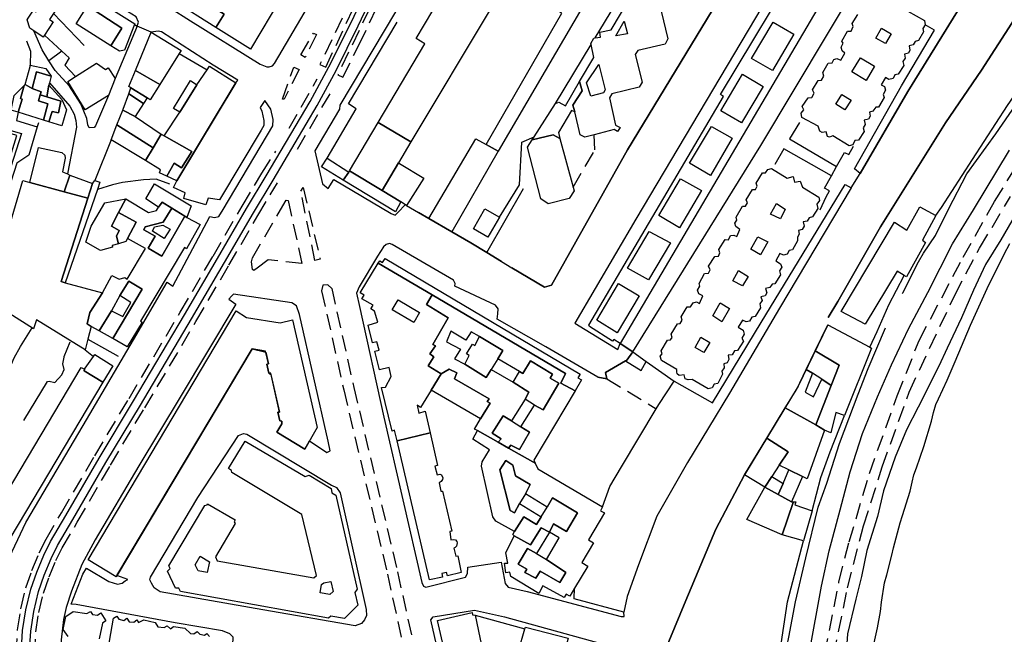
# Model space of a CAD drawing. Units: millimetres. Extents: x 552 to 3042, y 184 to 1729.
# Drawn here: x 1374 to 1763, y 1298 to 1541 of the extents above; entities that cross this region are included whole.
import ezdxf

# ---------------------------------------------------------------- set-up
doc = ezdxf.new("R2010")
doc.units = ezdxf.units.MM
doc.linetypes.add('NASCOSTA', pattern=[9.525, 6.35, -3.175])
for name, color, linetype in [('010202', 250, 'BARBE'), ('010317', 250, 'BARBE'), ('020101', 123, 'Continuous'), ('040205', 170, 'Continuous'), ('050111', 164, 'Continuous'), ('050201', 32, 'NASCOSTA'), ('050401', 5, 'Continuous'), ('050402', 8, 'NASCOSTA'), ('050407', 8, 'NASCOSTA'), ('060101', 1, 'Continuous'), ('060401', 1, 'Continuous'), ('060404', 8, 'Continuous'), ('060801', 8, 'Continuous'), ('060802', 8, 'Continuous'), ('060803', 8, 'Continuous'), ('060806', 242, 'Continuous')]:
    doc.layers.add(name, color=color, linetype=linetype)
doc.linetypes.add('BARBE', pattern='A,0.3,[130,ltypeshp.shx,S=0.25,R=0,X=0,Y=0.25],0.3', length=0.6)

msp = doc.modelspace()

# ---------------------------------------------------------------- linework, layer by layer
at = {"layer": '010202'}
msp.add_lwpolyline([(1768.71, 1466.25), (1761.43, 1453.7), (1755.42, 1444.09), (1750.69, 1433.97), (1745.86, 1422.97), (1740.3, 1411.08), (1736.97, 1403.9), (1728.77, 1387.7), (1724.19, 1378.84), (1719.79, 1368.06), (1715.18, 1354.74), (1712.71, 1344.69), (1708.53, 1331.24), (1706.41, 1321.03), (1704.16, 1312.03), (1700.95, 1298.37), (1699.63, 1279.24)], dxfattribs=at)
at = {"layer": '010317'}
for points in [[(1722.63, 1432.54), (1722.83, 1432.89), (1728.94, 1445.04), (1730.93, 1448.5), (1735.71, 1455.49), (1740.76, 1465.9), (1747.96, 1479.78), (1759.46, 1495.59), (1769.94, 1510.79), (1780.48, 1525.64), (1790.01, 1537.2), (1798.44, 1547.03), (1811.88, 1562.13), (1823.74, 1574.99), (1831.83, 1583.66), (1842.98, 1594.59), (1857, 1607.56), (1872.18, 1620.7), (1886.74, 1633.59), (1904.91, 1649.15)], [(1674.47, 1205.37), (1676.43, 1212.19), (1677.33, 1218.81), (1678.71, 1230.64), (1680.4, 1255.7), (1682.75, 1272.07), (1685.77, 1290.42), (1690.66, 1317.2), (1693.65, 1331.06), (1698.06, 1347.34), (1702.05, 1362.24), (1706.9, 1377.34), (1712.83, 1391.87), (1718.25, 1404.5), (1724.95, 1418.71), (1732.63, 1433), (1742.42, 1452.2), (1750.66, 1465.59), (1764.81, 1489.06)], [(1367.58, 1392.71), (1367.6, 1393.29), (1368.16, 1395.66), (1370.45, 1403.1), (1372.11, 1407.24), (1374.6, 1411.7), (1379.28, 1418.99)], [(1667.65, 1215.64), (1668.62, 1223.58), (1669.26, 1236.92), (1670.41, 1254.06), (1672.45, 1267.52), (1675.86, 1287.61), (1677.77, 1297.05), (1680.36, 1310.96), (1684.53, 1328.39), (1689.38, 1348.29), (1692.73, 1357.77), (1697.79, 1373.42), (1705.2, 1392.92), (1709.15, 1403.04), (1715.94, 1419)]]:
    msp.add_lwpolyline(points, dxfattribs=at)
at = {"layer": '020101'}
msp.add_lwpolyline([(1709.25, 1284.74), (1712.75, 1300.7), (1713.92, 1307.23), (1714.32, 1310.81), (1715.56, 1318.55), (1716.49, 1321.69), (1718.48, 1329.45), (1719.09, 1332.24), (1721.67, 1342.13), (1722.68, 1345.04), (1725.64, 1354.65), (1726.39, 1358.14), (1727.16, 1361.13), (1728.2, 1363.87), (1731.02, 1372.2), (1734.03, 1382.27), (1734.85, 1385.61), (1735.75, 1388.79), (1736.9, 1391.06), (1740.27, 1398.36), (1743.38, 1405.82), (1749.5, 1420.15), (1756.05, 1434.59), (1762.74, 1448.05), (1765.02, 1452.25)], dxfattribs=at)
at = {"layer": '040205'}
for points in [[(1471.56, 1478.98), (1488.96, 1508.27), (1496.34, 1522.04), (1505.05, 1539.52), (1522.01, 1575.23), (1539.55, 1612.27), (1545.88, 1625.79), (1551.09, 1634.68), (1557.81, 1645.67), (1576.9, 1676.45)], [(1474.31, 1477.34), (1491.75, 1506.7), (1499.18, 1520.57), (1507.92, 1538.12), (1524.9, 1573.86), (1542.45, 1610.9), (1548.71, 1624.3), (1553.83, 1633.03), (1560.54, 1643.99), (1579.62, 1674.76)], [(1379.99, 1140.16), (1377.03, 1223.24), (1375.09, 1274.28), (1374.8, 1284.01), (1374.95, 1290.13), (1375.5, 1299.74), (1376.73, 1307.83), (1378.7, 1315.93), (1381.03, 1322.7), (1383.85, 1329.44), (1386.5, 1334.77), (1392.53, 1345.07), (1405.64, 1367.61), (1419.2, 1390.22), (1439.36, 1424.22), (1452.34, 1446.36), (1463.79, 1466.06), (1471.59, 1478.99)], [(1383.17, 1140.27), (1380.21, 1223.36), (1378.27, 1274.38), (1377.99, 1284.02), (1378.13, 1290), (1378.67, 1299.4), (1379.85, 1307.21), (1381.76, 1315.03), (1384, 1321.57), (1386.74, 1328.11), (1389.3, 1333.25), (1395.28, 1343.47), (1408.38, 1366), (1421.93, 1388.59), (1442.1, 1422.6), (1455.09, 1444.76), (1466.53, 1464.44), (1474.31, 1477.34)]]:
    msp.add_lwpolyline(points, dxfattribs=at)
at = {"layer": '050111'}
for points in [[(1526.94, 1467.33), (1531.67, 1464.57), (1535.78, 1462.16), (1544.84, 1456.86), (1552.27, 1452.52), (1558.63, 1448.7), (1564.45, 1445.2), (1568.49, 1442.77), (1581.36, 1435.04), (1584.19, 1435.9), (1614.08, 1489.28), (1668.7, 1579.18), (1668.7, 1581.18), (1646.61, 1594.12), (1640.11, 1598.14), (1639.5, 1603.73), (1632.73, 1607.56), (1633.06, 1607.98), (1634.99, 1610.45), (1641.42, 1618.68), (1654.65, 1636.35), (1669.69, 1656.29), (1686.36, 1677.86)], [(1881.99, 1663.56), (1880.31, 1665.12), (1878.45, 1664.07), (1848.71, 1634.58), (1832.67, 1616.89), (1812.97, 1596.33), (1789.09, 1570.59), (1783.53, 1565.03), (1781.38, 1563.01), (1776.72, 1557.5), (1765.82, 1539.27), (1753.82, 1520.66), (1739.66, 1499.89), (1713.93, 1458.94), (1697.07, 1429.45), (1693.36, 1423.09)], [(1582.53, 1660.88), (1571.19, 1645.46), (1569.27, 1642.11), (1568.76, 1640.36), (1568.92, 1638.95), (1569.54, 1636.91), (1570.52, 1635.33), (1572.27, 1633.57), (1574.41, 1631.88), (1575.14, 1631.35), (1561.69, 1609.08), (1531.19, 1558.09), (1500.69, 1506.88), (1500.53, 1505.24), (1490.81, 1488.88), (1493.86, 1475.89), (1496.07, 1473.97), (1498.23, 1477.54), (1520.9, 1464.2), (1522.52, 1463.42), (1523.6, 1464.68), (1526.46, 1467.61)], [(1702.43, 1474.2), (1706, 1479.86), (1724.74, 1512.31), (1747.15, 1548.57), (1748.03, 1549.93), (1754.21, 1559.57), (1764.03, 1575.41), (1780.24, 1593.52), (1779.91, 1599.46), (1784.57, 1619.72), (1791.62, 1627.13), (1814.46, 1650.11), (1814.48, 1651.01)], [(1408.52, 1561.31), (1441.73, 1540.18), (1469.15, 1523.05), (1471.78, 1522.01), (1472.71, 1521.95), (1474.05, 1522.43), (1474.85, 1523.3), (1498.7, 1563.75)], [(1670.07, 1550.47), (1617.36, 1461.88), (1593.39, 1420.85), (1610.31, 1410.49), (1611.24, 1412.91), (1616.23, 1409.65), (1613.88, 1406.31), (1613.31, 1405.98), (1605.45, 1401.44), (1605.94, 1399), (1602.4, 1399.64), (1581.89, 1411.61), (1562.67, 1422.45), (1563.04, 1424.63), (1563.12, 1426.5), (1562.06, 1427.93), (1545.97, 1435.46), (1546.19, 1436.54), (1545.44, 1437.81), (1543.86, 1438.75), (1521.34, 1451.93), (1520.26, 1452.35), (1518.88, 1451.91), (1517.85, 1451), (1515.53, 1447.27), (1508.22, 1435.23), (1507.18, 1432.68), (1508.42, 1427.42), (1517.95, 1383.83), (1533.01, 1318.6), (1533.64, 1317.22), (1534.61, 1316.84), (1550.16, 1320.72), (1551.01, 1322.11), (1551.11, 1324.64), (1564.24, 1326.67), (1565.91, 1318.2), (1567, 1316.77), (1574.61, 1315.06), (1611.69, 1305.16), (1612.78, 1305.21), (1612.66, 1306.89)], [(1459.56, 1515.74), (1460.37, 1516.78), (1450.72, 1522.67), (1430.23, 1535.73), (1429.03, 1535.99), (1426.16, 1535.67), (1420.64, 1538.03), (1421.23, 1539.54), (1420.26, 1541.67)], [(1369.23, 1326.32), (1376.8, 1342.29), (1399.34, 1380.55), (1419.19, 1414.26), (1432.54, 1437.01), (1434.81, 1435.43), (1449.36, 1462.91), (1451.23, 1462.56), (1452.84, 1462.99), (1454.66, 1465.75), (1474.26, 1498.73), (1474.32, 1501.15), (1473.37, 1505.27), (1471.07, 1508.68), (1469.25, 1505.95), (1469.91, 1504.49), (1470.72, 1500.81), (1470.64, 1498.86), (1469.54, 1497.05), (1453.19, 1469.53), (1448.72, 1470.22), (1447.72, 1467.56), (1439.07, 1470.11), (1439.56, 1472.28), (1435.04, 1474.38), (1436.35, 1477.04), (1459.28, 1515.29)], [(1702.43, 1474.2), (1674.09, 1426.84), (1654.4, 1393.35), (1637.78, 1366), (1625.67, 1344.83), (1618.46, 1325.6), (1613.95, 1313.1), (1612.66, 1306.89)], [(1417.01, 1319.86), (1412.71, 1321.37), (1466.02, 1410.83), (1471.39, 1409.49), (1472.47, 1404.82), (1471.8, 1404.72), (1472.65, 1401.11), (1473.48, 1400.61), (1476.89, 1385.83), (1476.23, 1385.76), (1477, 1382.31), (1477.74, 1382.29), (1477.76, 1381.16), (1475.84, 1377.93), (1486.81, 1371.22), (1488.63, 1374.45), (1495.49, 1369.85), (1496.87, 1370.48), (1496.02, 1374.36), (1484.69, 1424.28), (1483.49, 1427.71), (1481.68, 1428.88), (1458.74, 1432.32), (1457.86, 1431.52), (1456.85, 1430.3), (1459.58, 1428.4), (1437.66, 1391.73), (1421.28, 1364.65), (1404.11, 1335.43), (1398.88, 1325.76), (1394.72, 1315.2), (1392.66, 1308.78), (1391.57, 1303.96), (1390.67, 1296.02)], [(1693.14, 1420.25), (1681.45, 1395.99), (1660.3, 1361.13)], [(1444.67, 1352.18), (1460.6, 1376.58), (1462.57, 1377.35), (1463.89, 1377.17), (1497.33, 1357.04), (1499.37, 1356.09), (1500.72, 1353.92), (1511.02, 1307.93), (1511.19, 1305.58), (1510.37, 1303.84), (1509.17, 1302.39), (1506.69, 1301.59), (1470.27, 1307.85), (1429.77, 1314.91), (1427.35, 1316.53), (1426.34, 1318.31), (1425.63, 1319.61), (1425.93, 1320.74), (1444.67, 1352.18)], [(1660.3, 1361.13), (1649.01, 1339.7), (1637.13, 1311.57), (1625.91, 1284.56), (1624.11, 1278.16), (1624.61, 1277.56)], [(1458.57, 1297.09), (1457.2, 1298.37), (1454.34, 1299.53), (1435.72, 1302.67), (1396.55, 1309.89), (1394.64, 1310.13), (1399.18, 1321.89), (1400.72, 1324.31), (1409.53, 1319.06), (1412.94, 1317.93), (1414.71, 1318.36), (1416.01, 1319.22), (1417.01, 1319.86)], [(1536.48, 1303.84), (1537.49, 1305.14), (1553.83, 1307.75), (1565.59, 1305.02), (1603.16, 1294.74), (1603.02, 1293.62), (1593, 1260.02), (1595.13, 1259.42), (1587.69, 1235.48), (1582.73, 1220.61), (1581.48, 1217.63), (1580.33, 1216.88), (1559.19, 1223.99), (1555.02, 1225.72), (1553.89, 1227.55), (1536.48, 1303.84)]]:
    msp.add_lwpolyline(points, dxfattribs=at)
at = {"layer": '050201'}
for points in [[(1694.65, 1090.31), (1687.6, 1126.41), (1684.84, 1147.67), (1683.76, 1169.67), (1682.71, 1189.17), (1683.08, 1207.66), (1683.56, 1227.87), (1685.82, 1253.54), (1688.99, 1275.28), (1691.97, 1290.31), (1697.58, 1318.94), (1701.58, 1334.65), (1709.61, 1361.67), (1720.57, 1392.24), (1729.17, 1414.08), (1746.59, 1446.92), (1758.98, 1468.9), (1769.78, 1486.4)], [(1699.71, 1086.84), (1694.62, 1111.49), (1692.86, 1122.42), (1691.28, 1133.35), (1689, 1151.98), (1688.41, 1164.95), (1687.11, 1182.16), (1687.18, 1197.96), (1687.1, 1220.99), (1688.03, 1231.86), (1689.32, 1249.7), (1691.92, 1265.33), (1695.51, 1289.84), (1700.95, 1316.48), (1707.28, 1340.92), (1714.63, 1364.2), (1725.25, 1393.68), (1743.22, 1431.93), (1753.07, 1450.51), (1765.19, 1470.79)]]:
    msp.add_lwpolyline(points, dxfattribs=at)
at = {"layer": '050401'}
for points in [[(1582.53, 1660.88), (1571.19, 1645.46), (1569.27, 1642.11), (1568.76, 1640.36), (1568.92, 1638.95), (1569.54, 1636.91), (1570.52, 1635.33), (1572.27, 1633.57), (1574.41, 1631.88), (1575.14, 1631.35), (1561.69, 1609.08), (1531.19, 1558.09), (1500.69, 1506.88), (1500.53, 1505.24), (1490.81, 1488.88), (1493.86, 1475.89), (1496.07, 1473.97), (1498.23, 1477.54), (1520.9, 1464.2), (1522.52, 1463.42), (1523.6, 1464.68), (1526.46, 1467.61)], [(1474.85, 1523.3), (1498.7, 1563.75), (1504.05, 1572.21), (1503.94, 1573.81), (1503.06, 1574.93), (1499.68, 1576.96), (1485.87, 1585.37), (1457.53, 1603.15), (1456.94, 1604.41), (1457.17, 1606.16), (1459.01, 1609.7), (1460.52, 1612.17), (1462.01, 1612.37), (1463.92, 1612.36), (1493.47, 1592.92), (1510.33, 1583.34), (1511.56, 1584.17), (1523.54, 1606.83), (1537.22, 1628.52), (1546.29, 1644.02), (1545.68, 1646.31), (1542.83, 1649.22)], [(1699.02, 1565.93), (1684.5, 1574.36), (1670.07, 1550.47), (1617.36, 1461.88), (1593.39, 1420.85), (1610.31, 1410.49), (1611.24, 1412.91)], [(1420.64, 1538.03), (1421.23, 1539.54), (1420.26, 1541.67), (1416.88, 1543.82), (1403.66, 1552.45), (1389.89, 1561.02), (1388.79, 1562.18), (1388.59, 1563.78), (1389.11, 1565.8), (1392.1, 1570.1), (1392.86, 1570.74), (1393.57, 1571), (1394.57, 1570.5), (1408.52, 1561.31), (1441.73, 1540.18), (1469.15, 1523.05), (1471.78, 1522.01), (1472.71, 1521.95), (1474.05, 1522.43), (1474.85, 1523.3)], [(1459.56, 1515.74), (1460.37, 1516.78), (1450.72, 1522.67), (1430.23, 1535.73), (1429.03, 1535.99), (1426.16, 1535.67)], [(1369.23, 1326.32), (1376.8, 1342.29), (1399.34, 1380.55), (1419.19, 1414.26), (1432.54, 1437.01), (1434.81, 1435.43), (1449.36, 1462.91), (1451.23, 1462.56), (1452.84, 1462.99), (1454.66, 1465.75), (1474.26, 1498.73), (1474.32, 1501.15), (1473.37, 1505.27), (1471.07, 1508.68), (1469.25, 1505.95), (1469.91, 1504.49), (1470.72, 1500.81), (1470.64, 1498.86), (1469.54, 1497.05), (1453.19, 1469.53), (1448.72, 1470.22), (1447.72, 1467.56), (1439.07, 1470.11), (1439.56, 1472.28), (1435.04, 1474.38)], [(1602.4, 1399.64), (1581.89, 1411.61), (1562.67, 1422.45), (1563.04, 1424.63), (1563.12, 1426.5), (1562.06, 1427.93), (1545.97, 1435.46), (1546.19, 1436.54), (1545.44, 1437.81), (1543.86, 1438.75), (1521.34, 1451.93), (1520.26, 1452.35), (1518.88, 1451.91), (1517.85, 1451), (1515.53, 1447.27), (1508.22, 1435.23), (1507.18, 1432.68), (1508.42, 1427.42), (1517.95, 1383.83), (1533.01, 1318.6), (1533.64, 1317.22), (1534.61, 1316.84), (1550.16, 1320.72), (1551.01, 1322.11), (1551.11, 1324.64), (1564.24, 1326.67), (1565.91, 1318.2), (1567, 1316.77), (1574.61, 1315.06), (1611.69, 1305.16), (1612.78, 1305.21), (1612.66, 1306.89)], [(1488.63, 1374.45), (1495.49, 1369.85), (1496.87, 1370.48), (1496.02, 1374.36), (1484.69, 1424.28), (1483.49, 1427.71), (1481.68, 1428.88), (1458.74, 1432.32), (1457.86, 1431.52), (1456.85, 1430.3), (1459.58, 1428.4)], [(1459.58, 1428.4), (1437.66, 1391.73), (1421.28, 1364.65), (1404.11, 1335.43), (1398.88, 1325.76), (1394.72, 1315.2), (1392.66, 1308.78), (1391.57, 1303.96), (1390.67, 1296.02), (1390.24, 1285.93), (1390.81, 1264.25), (1392.11, 1232.37), (1394.48, 1232.04)], [(1444.67, 1352.18), (1460.6, 1376.58), (1462.57, 1377.35), (1463.89, 1377.17), (1497.33, 1357.04), (1499.37, 1356.09), (1500.72, 1353.92), (1511.02, 1307.93), (1511.19, 1305.58), (1510.37, 1303.84), (1509.17, 1302.39), (1506.69, 1301.59), (1470.27, 1307.85), (1429.77, 1314.91), (1427.35, 1316.53), (1426.34, 1318.31), (1425.63, 1319.61), (1425.93, 1320.74), (1444.67, 1352.18)], [(1394.48, 1232.04), (1394.6, 1235.39), (1442.56, 1226.79), (1445.1, 1226.72), (1445.94, 1227.68), (1458.62, 1295.84), (1458.57, 1297.09), (1457.2, 1298.37), (1454.34, 1299.53), (1435.72, 1302.67), (1396.55, 1309.89), (1394.64, 1310.13), (1399.18, 1321.89), (1400.72, 1324.31), (1409.53, 1319.06), (1412.94, 1317.93), (1414.71, 1318.36), (1416.01, 1319.22), (1417.01, 1319.86)], [(1417.01, 1319.86), (1412.71, 1321.37)], [(1536.48, 1303.84), (1537.49, 1305.14), (1553.83, 1307.75), (1565.59, 1305.02), (1603.16, 1294.74), (1603.02, 1293.62), (1593, 1260.02), (1595.13, 1259.42), (1587.69, 1235.48), (1582.73, 1220.61), (1581.48, 1217.63), (1580.33, 1216.88), (1559.19, 1223.99), (1555.02, 1225.72), (1553.89, 1227.55), (1536.48, 1303.84)]]:
    msp.add_lwpolyline(points, dxfattribs=at)
at = {"layer": '050402'}
for points in [[(1523.11, 1582.23), (1518.69, 1573.69), (1513.92, 1566.94), (1492.76, 1522.84), (1495.08, 1521.84), (1520.04, 1574.91), (1520.96, 1577.27), (1523.46, 1582.4)], [(1529.64, 1579.2), (1520.67, 1562.05), (1499.8, 1518.8), (1501.81, 1517.9), (1508.25, 1530.77), (1523.37, 1562.3), (1529.62, 1578.97)], [(1486.97, 1525.67), (1485.2, 1526.68), (1490.25, 1535.27), (1491.37, 1534.7), (1486.97, 1525.67)], [(1478.65, 1509.2), (1478.07, 1509.25), (1482.43, 1521.87), (1484.56, 1520.92), (1478.65, 1509.2)], [(1480.68, 1497.83), (1490.22, 1514.66), (1491.65, 1517.28)], [(1483.92, 1489.52), (1498.32, 1513.92)], [(1469.89, 1480.01), (1475.35, 1488.75)], [(1375.28, 1216.75), (1375.05, 1223.17), (1373.11, 1274.21), (1372.82, 1284), (1372.97, 1290.21), (1373.53, 1299.94), (1374.79, 1308.21), (1376.8, 1316.48), (1379.17, 1323.41), (1382.05, 1330.27), (1384.76, 1335.71), (1390.82, 1346.07), (1403.95, 1368.62), (1417.5, 1391.23), (1437.66, 1425.22), (1450.63, 1447.36), (1462.09, 1467.07), (1469.89, 1480.01)], [(1385.22, 1140.34), (1382.26, 1223.43), (1380.32, 1274.45), (1380.04, 1284.02), (1380.18, 1289.91), (1380.72, 1299.19), (1381.88, 1306.81), (1383.74, 1314.45), (1385.92, 1320.84), (1388.61, 1327.26), (1391.11, 1332.27), (1397.06, 1342.43), (1410.16, 1364.95), (1423.7, 1387.54), (1443.88, 1421.56), (1456.86, 1443.72), (1468.3, 1463.39), (1476.07, 1476.28)], [(1485.24, 1472.98), (1486.17, 1474.44), (1492.87, 1446.18), (1490.82, 1445.56), (1485.24, 1472.98)], [(1485.64, 1444.4), (1472.33, 1445.85), (1468.04, 1442.63), (1466.73, 1441.69), (1466.15, 1442.09), (1465.79, 1445.07), (1466.19, 1446.7), (1478.15, 1467.18), (1479.53, 1469.41), (1480.27, 1469.27), (1485.64, 1444.4)], [(1497.42, 1434.6), (1495.94, 1435.95), (1493.91, 1435.89), (1493.43, 1433.71)], [(1493.43, 1433.71), (1502.17, 1394.63), (1519.43, 1321.85), (1539.31, 1231.33)], [(1497.42, 1434.6), (1506.15, 1395.54), (1523.41, 1322.76), (1543.29, 1232.21)]]:
    msp.add_lwpolyline(points, dxfattribs=at)
at = {"layer": '050407'}
for points in [[(1592.66, 1474.52), (1601.31, 1489.2), (1600.96, 1495.2)], [(1605.94, 1399), (1625.5, 1387.15)]]:
    msp.add_lwpolyline(points, dxfattribs=at)
at = {"layer": '060101'}
for points in [[(1578.67, 1606.54), (1592.1, 1598.29), (1528.71, 1492.43), (1515.81, 1500.08), (1534.13, 1531.01), (1530.7, 1533.12), (1557.06, 1577.49), (1560.4, 1575.3), (1578.67, 1606.54)], [(1476.7, 1587.87), (1493.9, 1576.98), (1465.38, 1528.99), (1451.73, 1537.53), (1455.04, 1542.7), (1438.26, 1553.43), (1441.21, 1558.35), (1441.56, 1558.92), (1454.55, 1550.79), (1460.89, 1546.82), (1476.27, 1572.72), (1469.74, 1576.83), (1476.7, 1587.87)], [(1650.89, 1511.11), (1684.07, 1566.48), (1687.04, 1564.88), (1686.34, 1563.57), (1696.59, 1557.75), (1611.24, 1412.91), (1608.72, 1414.39), (1608.24, 1413.74), (1599.17, 1419.61), (1598.87, 1420.13), (1651.97, 1510.3), (1650.89, 1511.11)], [(1382.28, 1558.25), (1392.24, 1552.21), (1393.33, 1551.64), (1387.69, 1543.01), (1386.12, 1540.61), (1387.5, 1539.76), (1384.08, 1534.52), (1383.53, 1533.69), (1379.91, 1536.21), (1378.35, 1537.29), (1377.22, 1540.56), (1377.67, 1541.24), (1379.73, 1544.36), (1380.84, 1543.63), (1385.19, 1550.9), (1381.35, 1553.41), (1379.97, 1550.99), (1377.96, 1551.95), (1382.28, 1558.25)], [(1438.26, 1553.43), (1455.04, 1542.7), (1451.73, 1537.53), (1435, 1547.99), (1438.26, 1553.43)], [(1403.27, 1549.38), (1419.73, 1538.99), (1419.61, 1538.68), (1415.65, 1528.59), (1413.65, 1528.13), (1410.35, 1530.22), (1414.65, 1537.2), (1401.11, 1546), (1403.1, 1549.12), (1403.27, 1549.38)], [(1627.41, 1543.88), (1630.11, 1533), (1629.01, 1530.88), (1618.22, 1528.45), (1617.12, 1526.79), (1619.91, 1515.95), (1618.77, 1513.91), (1607.97, 1511.4), (1607.03, 1509.71), (1609.43, 1498.99), (1611.2, 1498.09), (1610.15, 1496.48), (1608.88, 1497.25), (1600.96, 1495.2), (1597.33, 1494.25), (1595.45, 1495.23), (1593.36, 1504.22), (1592.56, 1506.93), (1596.21, 1512.54), (1595.26, 1516.18), (1600.82, 1525.7), (1599.74, 1530.75), (1599.63, 1531.24), (1600.81, 1533.35), (1601.35, 1533.42), (1603.51, 1533.68), (1603.17, 1535.72), (1607.68, 1536.62), (1615.08, 1549.01)], [(1401.11, 1546), (1414.65, 1537.2), (1410.35, 1530.22), (1396.62, 1538.96), (1401.11, 1546)], [(1724.75, 1544), (1731.33, 1540.21), (1731.57, 1538.52), (1730.71, 1537.14), (1730.96, 1535.84), (1728.96, 1532.38), (1727.62, 1531.99), (1726.85, 1530.6), (1725.24, 1530.21), (1725.59, 1528.56), (1724.94, 1527.36), (1723.41, 1527.01), (1723.64, 1525.45), (1722.71, 1524.06), (1723.14, 1522.49), (1720.99, 1519.15), (1719.66, 1518.86), (1718.92, 1517.36), (1717.31, 1517.01), (1715.96, 1517.74), (1714.22, 1514.86), (1715.57, 1514.2), (1715.92, 1512.75), (1714.95, 1511.13), (1715.35, 1509.88), (1713.11, 1506.11), (1712.13, 1506.09), (1710.92, 1504.52), (1709.63, 1504.16), (1709.9, 1502.51), (1709.25, 1501.32), (1707.52, 1500.97), (1707.87, 1499.28), (1707.06, 1497.93), (1707.49, 1496.44), (1705.34, 1493.1), (1703.89, 1492.9), (1702.99, 1491.28), (1701.62, 1490.88), (1695.16, 1494.83), (1693.89, 1494.19), (1693.04, 1494.56), (1692.5, 1496.37), (1690.97, 1496.1), (1689.97, 1496.59), (1689.43, 1498.52), (1682.96, 1501.99), (1682.65, 1503.68), (1683.73, 1505.05), (1683.1, 1506.28), (1685.41, 1509.81), (1686.82, 1509.94), (1687.79, 1511.59), (1687.12, 1512.97), (1689.36, 1516.59), (1690.73, 1516.79), (1691.58, 1518.25), (1691.19, 1519.79), (1693.34, 1523.4), (1694.87, 1523.52), (1695.6, 1524.87), (1696.79, 1525.31), (1698.33, 1524.65), (1699.92, 1527.42), (1698.81, 1528.23), (1698.45, 1529.72), (1699.19, 1531.26), (1698.65, 1532.15), (1700.99, 1536.04), (1702.35, 1536.06), (1703.21, 1537.84), (1702.78, 1539.01), (1704.96, 1542.64)], [(1609.5, 1534.2), (1612.87, 1539.97), (1614.12, 1535.06), (1609.5, 1534.2)], [(1671.64, 1539.65), (1679.81, 1534.92), (1671.32, 1520.56), (1663.12, 1525.25), (1671.64, 1539.65)], [(1671.64, 1539.65), (1679.81, 1534.92), (1671.32, 1520.56), (1663.12, 1525.25), (1671.64, 1539.65)], [(1426.16, 1535.67), (1438.01, 1528.44), (1437.24, 1527.22), (1429.6, 1514.99), (1419.99, 1520.58), (1426.16, 1535.67)], [(1712.09, 1533.33), (1714.32, 1537.21), (1718.11, 1535.02), (1715.87, 1531.15), (1712.09, 1533.33)], [(1404.68, 1523.43), (1408.25, 1520.96), (1409.24, 1521.64), (1411.98, 1517.32), (1409.4, 1510.63), (1400.18, 1505.03), (1393.38, 1516.2), (1396.35, 1518.11), (1404.68, 1523.43)], [(1597.93, 1515.7), (1602.78, 1522.92), (1605.35, 1512.87), (1604.7, 1511.72), (1599.67, 1510.39), (1597.93, 1515.7)], [(1597.93, 1515.7), (1602.78, 1522.92), (1605.35, 1512.87), (1604.7, 1511.72), (1599.67, 1510.39), (1597.93, 1515.7)], [(1702.63, 1520.02), (1706.04, 1525.56), (1711.54, 1522.22), (1708.29, 1516.64), (1702.63, 1520.02)], [(1378.46, 1522.65), (1384.68, 1521.33), (1386.79, 1518.31), (1380.94, 1519.97), (1379.21, 1513.47), (1376.45, 1514.97), (1378.44, 1522.13), (1378.46, 1522.65)], [(1380.94, 1519.97), (1386.79, 1518.31), (1386.09, 1515.7), (1385.85, 1514.82), (1385.04, 1510.14), (1382.43, 1510.97), (1382.78, 1512.16), (1379.21, 1513.47), (1380.94, 1519.97)], [(1419.99, 1520.58), (1429.6, 1514.99), (1425.87, 1509.02), (1424.61, 1509.79), (1418.18, 1513.65), (1417.41, 1514.26), (1419.99, 1520.58)], [(1449.26, 1522.27), (1459.56, 1515.74), (1436.35, 1477.04), (1432.36, 1478.83), (1435.23, 1484.05), (1438.22, 1482.11), (1442.2, 1488.64), (1431.31, 1494.72), (1437.5, 1504.13), (1444.25, 1514.86), (1448.26, 1520.79), (1449.26, 1522.27)], [(1650.9, 1504.62), (1659.45, 1519.06), (1667.6, 1514.28), (1659.13, 1499.95), (1650.9, 1504.62)], [(1650.9, 1504.62), (1659.45, 1519.06), (1667.6, 1514.28), (1659.13, 1499.95), (1650.9, 1504.62)], [(1441.67, 1516.53), (1444.25, 1514.86), (1437.5, 1504.13), (1434.97, 1505.52), (1441.67, 1516.53)], [(1577.33, 1494.38), (1585.67, 1507.53), (1587.09, 1508), (1589.63, 1506.54), (1595.26, 1516.18), (1596.21, 1512.54), (1592.56, 1506.93), (1593.36, 1504.22), (1592.05, 1504.8), (1586.88, 1496.1), (1587.5, 1493.78), (1584.75, 1495.18), (1576.55, 1493.15), (1577.33, 1494.38)], [(1372.09, 1510.66), (1376.09, 1514.61), (1374.59, 1509.47), (1375.33, 1509.18), (1373.68, 1504.07), (1370.97, 1504.91), (1372.09, 1510.66)], [(1379.21, 1513.47), (1382.78, 1512.16), (1382.43, 1510.97), (1381.71, 1508.52), (1385.43, 1507.41), (1383.67, 1500.96), (1373.68, 1504.07), (1375.33, 1509.18), (1374.59, 1509.47), (1376.09, 1514.61), (1376.45, 1514.97), (1379.21, 1513.47)], [(1389.6, 1503.88), (1390.61, 1508.38), (1385.04, 1510.14), (1385.85, 1514.82), (1390.9, 1509.15), (1392.84, 1505.09), (1390.93, 1498.7), (1385.85, 1500.28), (1387.12, 1504.33), (1389.6, 1503.88)], [(1417.33, 1511.33), (1423.13, 1507.46), (1419.9, 1502.38), (1414.97, 1504.84), (1415.13, 1505.27), (1417.33, 1511.33)], [(1418.18, 1513.65), (1424.61, 1509.79), (1423.13, 1507.46), (1417.33, 1511.33), (1418.18, 1513.65)], [(1385.04, 1510.14), (1390.61, 1508.38), (1389.6, 1503.88), (1387.12, 1504.33), (1385.85, 1500.28), (1383.67, 1500.96), (1385.43, 1507.41), (1381.71, 1508.52), (1382.43, 1510.97), (1385.04, 1510.14)], [(1696.31, 1507.31), (1698.74, 1511.11), (1702.37, 1508.8), (1699.94, 1504.99), (1696.31, 1507.31)], [(1419.9, 1502.38), (1430.18, 1495.47), (1426.99, 1490.08), (1412.68, 1499.07), (1414.97, 1504.84), (1419.9, 1502.38)], [(1515.81, 1500.08), (1528.71, 1492.43), (1523.75, 1484.15), (1517.28, 1473.15), (1504.45, 1480.92), (1515.81, 1500.08)], [(1363.18, 1499.01), (1375, 1495.64), (1366.77, 1469.77), (1355.43, 1473.55), (1356.86, 1478.24), (1357.99, 1477.98), (1356.77, 1474.26), (1365.84, 1471.43), (1373.19, 1494.86), (1363.83, 1497.86), (1362.59, 1494), (1361.74, 1494.26), (1363.18, 1499.01)], [(1412.68, 1499.07), (1426.99, 1490.08), (1423.97, 1484.98), (1410.36, 1493.24), (1412.68, 1499.07)], [(1638.66, 1483.94), (1647.25, 1498.45), (1655.49, 1493.82), (1646.82, 1479.15), (1638.66, 1483.94)], [(1638.66, 1483.94), (1647.25, 1498.45), (1655.49, 1493.82), (1646.82, 1479.15), (1638.66, 1483.94)], [(1431.31, 1494.72), (1442.2, 1488.64), (1438.22, 1482.11), (1435.23, 1484.05), (1432.36, 1478.83), (1429.47, 1480.13), (1429.93, 1481.37), (1423.97, 1484.98), (1426.99, 1490.08), (1430.18, 1495.47), (1431.31, 1494.72)], [(1554.31, 1493.53), (1558.4, 1491.31), (1563.13, 1488.75), (1544.84, 1456.86), (1535.78, 1462.16), (1554.31, 1493.53)], [(1584.75, 1495.18), (1587.5, 1493.78), (1592.66, 1474.52), (1593.04, 1473.08), (1591.1, 1470.12), (1582.81, 1468.02), (1579.97, 1469.96), (1574.72, 1490.27), (1576.55, 1493.15), (1584.75, 1495.18)], [(1381.79, 1490.21), (1390.91, 1488.2), (1392.17, 1487.11), (1392.3, 1486.02), (1391.2, 1480.62), (1393.13, 1479.73), (1394.05, 1479.3), (1391.85, 1472.65), (1378.29, 1476.33), (1381.79, 1490.21)], [(1495.7, 1485.96), (1504.15, 1480.41), (1502, 1477.31), (1493.39, 1482.5), (1495.7, 1485.96)], [(1524.22, 1483.86), (1533.76, 1478.02), (1526.94, 1467.33), (1524.67, 1468.68), (1517.28, 1473.15), (1523.75, 1484.15), (1524.22, 1483.86)], [(1517.28, 1473.15), (1524.67, 1468.68), (1522.63, 1464.86), (1502, 1477.31), (1504.15, 1480.41), (1504.45, 1480.92), (1517.28, 1473.15)], [(1677.15, 1478.09), (1679.47, 1478.69), (1680.04, 1476.49), (1682.31, 1476.83), (1683.12, 1474.55), (1689.58, 1470.57), (1689.86, 1469.23), (1688.85, 1467.77), (1689.24, 1466.13), (1687.17, 1462.86), (1685.75, 1462.46), (1685.02, 1461.08), (1683.41, 1460.88), (1683.84, 1459.19), (1683.07, 1457.88), (1681.61, 1457.45), (1681.81, 1456), (1681.2, 1454.77), (1681.24, 1453.32), (1679.28, 1449.78), (1677.95, 1449.54), (1677.09, 1448.07), (1675.64, 1447.75), (1674.21, 1448.42), (1672.7, 1445.49), (1674.54, 1444.23), (1674.98, 1442.97), (1674.17, 1441.51), (1674.48, 1439.98), (1672.25, 1436.44), (1671.15, 1436.31), (1670.26, 1434.93), (1668.53, 1434.54), (1669.16, 1432.81), (1668.46, 1431.65), (1666.7, 1431.27), (1667.25, 1429.89), (1666.32, 1428.47), (1666.67, 1426.97), (1664.52, 1423.47), (1663.19, 1423.23), (1662.29, 1421.69), (1660.92, 1421.38), (1659.57, 1422.03), (1657.75, 1419.27), (1659.75, 1418.12), (1660.22, 1416.55), (1659.28, 1415.01), (1659.84, 1413.79), (1657.53, 1410.06), (1656.35, 1410.01), (1655.46, 1408.43), (1653.81, 1408.27), (1654.16, 1406.59), (1653.51, 1405.28), (1652.09, 1404.84), (1652.29, 1403.27), (1651.32, 1401.93), (1651.64, 1400.72), (1649.76, 1397.05), (1648.27, 1396.81), (1647.57, 1395.43), (1645.92, 1395), (1639.69, 1398.62), (1638.12, 1398.5), (1636.89, 1399), (1636.53, 1400.53), (1634.57, 1400.19), (1633.73, 1400.91), (1633.55, 1401.7), (1633.62, 1402.59), (1627.53, 1406.17), (1627.07, 1407.86), (1627.79, 1408.86), (1627.39, 1409.93), (1629.91, 1414.2), (1631.05, 1414.33), (1631.81, 1415.28), (1631.38, 1416.62), (1633.82, 1420.66), (1634.87, 1420.79), (1635.72, 1422.06), (1635.33, 1423.4), (1637.72, 1427.28), (1639.01, 1427.29), (1640.06, 1428.94), (1641.36, 1429.34), (1642.56, 1428.68), (1643.92, 1431.7), (1642.26, 1432.48), (1641.78, 1433.97), (1642.72, 1435.43), (1642.39, 1436.57), (1644.55, 1440.42), (1646.04, 1440.62), (1646.74, 1441.89), (1646.11, 1443.39), (1648.54, 1447.12), (1650.03, 1447.36), (1650.57, 1448.59), (1650.13, 1449.93), (1652.64, 1453.85), (1654.05, 1453.82), (1654.79, 1455.48), (1656.12, 1455.6), (1657.24, 1455.07), (1658.44, 1457.77), (1656.94, 1458.98), (1656.55, 1460.27), (1657.32, 1461.5), (1657, 1462.76), (1659.52, 1466.99), (1660.65, 1466.97), (1661.42, 1468.36), (1660.91, 1469.58), (1663.42, 1473.58), (1664.63, 1473.55), (1665.25, 1474.9), (1664.85, 1476.08), (1667.37, 1480.2), (1668.65, 1480.16), (1669.47, 1481.55), (1670.92, 1481.9), (1677.15, 1478.09)], [(1378.29, 1476.33), (1391.85, 1472.65), (1401.2, 1470.13), (1390.75, 1437.38), (1392.29, 1436.8), (1406.95, 1432.86), (1402.04, 1425.13), (1400.96, 1420.67), (1402.57, 1419.58), (1401.27, 1414.58), (1400.17, 1410.38), (1380.94, 1422.17), (1379.84, 1418.64), (1361.69, 1430.08), (1375.62, 1477.21), (1378.29, 1476.33)], [(1390.75, 1437.38), (1401.2, 1470.13), (1403.07, 1476), (1403.92, 1477.19), (1406.01, 1476.52), (1405.02, 1473.64), (1392.29, 1436.8), (1390.75, 1437.38)], [(1394.05, 1479.3), (1403.07, 1476), (1401.2, 1470.13), (1391.85, 1472.65), (1394.05, 1479.3)], [(1626.47, 1463.36), (1635.05, 1477.84), (1643.28, 1473.17), (1634.63, 1458.55), (1626.47, 1463.36)], [(1626.47, 1463.36), (1635.05, 1477.84), (1643.28, 1473.17), (1634.63, 1458.55), (1626.47, 1463.36)], [(1427.54, 1475.84), (1442.01, 1467.18), (1440.3, 1462.58), (1439.48, 1463.08), (1434.35, 1466.21), (1430.52, 1468.55), (1429.15, 1466.67), (1424.12, 1469.99), (1427.54, 1475.84)], [(1407.92, 1468.31), (1416.23, 1469.95), (1413.38, 1464.55), (1410.51, 1459.12), (1413.59, 1457.4), (1412.48, 1455.24), (1413.26, 1452.21), (1410.75, 1451.46), (1410.93, 1450.83), (1406.22, 1449.58), (1400.48, 1452.8), (1402.47, 1459.19), (1407.92, 1468.31)], [(1411.05, 1414.79), (1422.63, 1434.24), (1417.36, 1437.52), (1413.83, 1431.75), (1410.6, 1425.82), (1405.68, 1417.82), (1402.57, 1419.58), (1400.96, 1420.67), (1402.04, 1425.13), (1406.95, 1432.86), (1410.7, 1439.68), (1413.6, 1438.2), (1415.76, 1438.85), (1416.72, 1438.24), (1423.96, 1450.36), (1416.83, 1454.32), (1420.26, 1460.68), (1413.38, 1464.55), (1416.23, 1469.95), (1425.16, 1464.5), (1428.34, 1465.36), (1429.15, 1466.67), (1430.52, 1468.55), (1434.35, 1466.21), (1430.92, 1460.77), (1423.89, 1458.84), (1423.27, 1457.68), (1427.74, 1455.19), (1425.01, 1450.45), (1430.36, 1447.36), (1439.48, 1463.08), (1440.3, 1462.58), (1445.53, 1459.84), (1440.11, 1450.21), (1439.31, 1450.78), (1421.98, 1421.72), (1422.67, 1421.32), (1416.74, 1411.59), (1411.05, 1414.79)], [(1434.35, 1466.21), (1439.48, 1463.08), (1430.36, 1447.36), (1425.01, 1450.45), (1427.74, 1455.19), (1423.27, 1457.68), (1423.89, 1458.84), (1430.92, 1460.77), (1434.35, 1466.21)], [(1670.56, 1463.86), (1672.93, 1468.04), (1676.35, 1465.85), (1674.45, 1461.98), (1670.56, 1463.86)], [(1413.38, 1464.55), (1420.26, 1460.68), (1416.83, 1454.32), (1416.22, 1453.09), (1413.26, 1452.21), (1412.48, 1455.24), (1413.59, 1457.4), (1410.51, 1459.12), (1413.38, 1464.55)], [(1426.69, 1457.13), (1427.48, 1458.83), (1430.81, 1459.53), (1433.7, 1457.93), (1431.35, 1454.24), (1426.69, 1457.13)], [(1622.72, 1457.03), (1631.1, 1452.59), (1622.46, 1437.99), (1614.13, 1442.53), (1622.72, 1457.03)], [(1622.72, 1457.03), (1631.1, 1452.59), (1622.46, 1437.99), (1614.13, 1442.53), (1622.72, 1457.03)], [(1662.76, 1450.12), (1665.53, 1454.99), (1669.49, 1453), (1666.63, 1447.82), (1662.76, 1450.12)], [(1518.51, 1446.34), (1595.44, 1400.74), (1594.58, 1399.31), (1595.97, 1398.5), (1593.45, 1394.26), (1587.82, 1397.21), (1589.67, 1400.99), (1537.02, 1432.06), (1515.83, 1444.56), (1516.42, 1445.53), (1517.42, 1444.88), (1518.51, 1446.34)], [(1508.66, 1432.87), (1515.83, 1444.56), (1537.02, 1432.06), (1534.78, 1428.27), (1543.36, 1423.06), (1537.29, 1412.52), (1538.33, 1411.9), (1536.11, 1408.76), (1537.72, 1407.67), (1535.49, 1404.13), (1540.56, 1400.96), (1536.62, 1394.46), (1532.44, 1387.65), (1531.09, 1388.58), (1531.76, 1385.4), (1534.32, 1386.24), (1536.26, 1377.7), (1523.25, 1374.43), (1522.27, 1378.65), (1521.29, 1378.32), (1517.13, 1395.55), (1518.7, 1395.67), (1520.94, 1399.91), (1520.05, 1403.4), (1516.25, 1402.48), (1514.39, 1409.86), (1516.2, 1410.21), (1515.3, 1413.55), (1513.5, 1413.17), (1511.83, 1420.15), (1515.64, 1421.27), (1514.38, 1425.56), (1512.84, 1426.57), (1513.73, 1427.95), (1509.31, 1430.48), (1510.2, 1431.98), (1508.66, 1432.87)], [(1655.67, 1437.61), (1657.99, 1441.72), (1661.72, 1439.36), (1659.53, 1435.58), (1655.67, 1437.61)], [(1410.6, 1425.82), (1415.08, 1423.57), (1418.21, 1429.04), (1413.83, 1431.75), (1417.36, 1437.52), (1422.63, 1434.24), (1411.05, 1414.79), (1405.68, 1417.82), (1410.6, 1425.82)], [(1602, 1422.04), (1610.61, 1436.58), (1618.74, 1431.7), (1610.11, 1417.13), (1602, 1422.04)], [(1602, 1422.04), (1610.61, 1436.58), (1618.74, 1431.7), (1610.11, 1417.13), (1602, 1422.04)], [(1521.32, 1426.21), (1523.65, 1430.14), (1532.13, 1425.13), (1529.8, 1421.19), (1521.32, 1426.21)], [(1580.84, 1386.66), (1587.01, 1397.21), (1583.63, 1399.19), (1584.6, 1400.84), (1575.82, 1406.02), (1572.87, 1400.99), (1571.52, 1401.85), (1562.94, 1406.77), (1564.99, 1410.09), (1555.79, 1415.66), (1552.47, 1417.46), (1550.29, 1414.15), (1544.44, 1417.69), (1542.7, 1413.48), (1548.29, 1410.61), (1545.9, 1406.88), (1549.98, 1404.75), (1558.42, 1399.51), (1560.35, 1402.61), (1569.08, 1397.59), (1575.23, 1393.74), (1573.73, 1390.95), (1568.36, 1382.38), (1565.1, 1384.33), (1560.76, 1377.45), (1564.26, 1375.29), (1563.15, 1373.9), (1554.9, 1378.53), (1553.82, 1379.14), (1556.18, 1383.11), (1559.96, 1389.33), (1558.72, 1390.06), (1559.53, 1391.1), (1545.82, 1398.88), (1546.82, 1401.24), (1543.81, 1402.76), (1540.56, 1400.96), (1535.49, 1404.13), (1537.72, 1407.67), (1536.11, 1408.76), (1538.33, 1411.9), (1537.29, 1412.52), (1543.36, 1423.06), (1534.78, 1428.27), (1537.02, 1432.06), (1589.67, 1400.99), (1587.82, 1397.21), (1593.45, 1394.26), (1577.18, 1366.91), (1577.74, 1365.73), (1576.81, 1366.24), (1567.21, 1371.63), (1568.07, 1372.79), (1571.54, 1371.06), (1575.49, 1377.92), (1572.11, 1380.04), (1577.49, 1388.59), (1580.84, 1386.66)], [(1647.78, 1423.73), (1650.71, 1428.88), (1654.36, 1426.67), (1651.31, 1421.4), (1647.78, 1423.73)], [(1401.3, 1327.53), (1459.78, 1425.7), (1463.85, 1423.14), (1477.11, 1421.06), (1481.9, 1422.2), (1491.66, 1379.81), (1486.81, 1371.22), (1475.84, 1377.93), (1477.76, 1381.16), (1477.74, 1382.29), (1477, 1382.31), (1476.23, 1385.76), (1476.89, 1385.83), (1473.36, 1401.13), (1472.65, 1401.11), (1471.8, 1404.72), (1472.47, 1404.82), (1471.3, 1409.88), (1466.02, 1410.83), (1412.42, 1320.9), (1401.3, 1327.53)], [(1555.79, 1415.66), (1564.99, 1410.09), (1562.94, 1406.77), (1560.35, 1402.61), (1558.42, 1399.51), (1549.98, 1404.75), (1551.7, 1408.19), (1550.59, 1408.8), (1552.94, 1412.65), (1553.91, 1412.15), (1555.79, 1415.66)], [(1640.77, 1411.36), (1643.03, 1415.35), (1646.6, 1413.29), (1644.32, 1409.36), (1640.77, 1411.36)], [(1404.03, 1408.54), (1411.02, 1404.08), (1407.17, 1397.62), (1399.77, 1402.04), (1399.87, 1402.78), (1400.13, 1403.14), (1403.5, 1407.8), (1404.03, 1408.54)], [(1361.47, 1341.18), (1398.52, 1403.44), (1399.87, 1402.78), (1399.77, 1402.04), (1407.17, 1397.62), (1370.47, 1335.91), (1361.47, 1341.18)], [(1545.82, 1398.88), (1559.53, 1391.1), (1558.72, 1390.06), (1559.96, 1389.33), (1556.18, 1383.11), (1536.62, 1394.46), (1540.56, 1400.96), (1543.81, 1402.76), (1546.82, 1401.24), (1545.82, 1398.88)], [(1575.82, 1406.02), (1584.6, 1400.84), (1583.63, 1399.19), (1587.01, 1397.21), (1580.84, 1386.66), (1577.49, 1388.59), (1573.73, 1390.95), (1575.23, 1393.74), (1569.08, 1397.59), (1571.52, 1401.85), (1572.87, 1400.99), (1575.82, 1406.02)], [(1565.1, 1384.33), (1568.36, 1382.38), (1572.11, 1380.04), (1575.49, 1377.92), (1571.54, 1371.06), (1568.07, 1372.79), (1567.21, 1371.63), (1563.15, 1373.9), (1564.26, 1375.29), (1560.76, 1377.45), (1565.1, 1384.33)], [(1523.25, 1374.43), (1536.26, 1377.7), (1539.19, 1364.77), (1538.13, 1364.56), (1538.98, 1361.07), (1540.04, 1361.32), (1540.78, 1361.11), (1541.22, 1359.93), (1541.2, 1359.22), (1540.64, 1358.45), (1539.8, 1357.93), (1540.43, 1354.63), (1541.21, 1354.65), (1544.85, 1338.84), (1543.99, 1338.7), (1544.49, 1335.49), (1545.51, 1335.54), (1546.33, 1335.41), (1546.86, 1334.81), (1546.96, 1334.22), (1546.66, 1332.94), (1546.14, 1332.41), (1545.59, 1332.22), (1546.37, 1329.01), (1547.23, 1329.14), (1548.48, 1322.52), (1543.1, 1321.28), (1542.74, 1322.61), (1540.86, 1322.19), (1541.18, 1320.78), (1536, 1319.69), (1523.25, 1374.43)], [(1590.12, 1338.73), (1594.4, 1346.08), (1584.58, 1351.97), (1582.42, 1348.32), (1573.85, 1353.52), (1575.77, 1357.26), (1569.96, 1360.68), (1568.89, 1364.84), (1566.16, 1366.7), (1563.74, 1363.09), (1567.84, 1346.95), (1569.57, 1346.05), (1571.53, 1349.71), (1580.1, 1344.51), (1578.28, 1341.55), (1573.2, 1344.48), (1569.51, 1338.68), (1562.19, 1342.75), (1560.95, 1344.5), (1556.59, 1364.51), (1556.79, 1366.19), (1559.71, 1370.88), (1553.1, 1375.1), (1554.9, 1378.53), (1563.15, 1373.9), (1567.21, 1371.63), (1576.81, 1366.24), (1577.74, 1365.73), (1578.81, 1363.47), (1604.29, 1348.46), (1603.55, 1346.92), (1605.05, 1346.06), (1598.71, 1335.44), (1600.75, 1334.22), (1596.15, 1326.56), (1598.5, 1325.06), (1593.21, 1316.38), (1591.34, 1313.29), (1589.88, 1314.03), (1589.18, 1312.72), (1580.79, 1317.29), (1579.15, 1314.33), (1568.07, 1320.95), (1567.76, 1322.64), (1566.2, 1322.44), (1565.62, 1326.2), (1566.91, 1326.29), (1566.19, 1330.29), (1569.43, 1337), (1575.83, 1333.49), (1580.09, 1340.18), (1583.31, 1338.53), (1578.24, 1329.99), (1574.74, 1332.07), (1570.96, 1325.84), (1574.42, 1323.84), (1573.69, 1322.61), (1577.97, 1320.36), (1579.67, 1323.06), (1587.41, 1318.61), (1589.81, 1322.62), (1582.15, 1327.67), (1587.21, 1336.22), (1583.31, 1338.53), (1584.92, 1341.74), (1590.12, 1338.73)], [(1452.26, 1327.13), (1490.35, 1320.4), (1491.39, 1321.39), (1485.64, 1345.41), (1458.01, 1361.96), (1457.96, 1362.74), (1456.69, 1363.56), (1463.23, 1374.33), (1486.98, 1360.41), (1488.55, 1360.92), (1497.21, 1355.63), (1497.48, 1354.03), (1499.1, 1353.09), (1507.53, 1315.97), (1506.57, 1314.7), (1507.69, 1309.68), (1502.45, 1304.42), (1497.05, 1305.29), (1496.13, 1304.49), (1437.76, 1315.11), (1437.09, 1316.37), (1435.84, 1316.4), (1432.69, 1323.11), (1433.65, 1324.18), (1433.17, 1325.17), (1447.4, 1348.99), (1448.34, 1349.2), (1448.43, 1349.7), (1459.4, 1343.31), (1458.92, 1342.58), (1459.41, 1341.87), (1451.6, 1328.79), (1452.26, 1327.13)], [(1566.16, 1366.7), (1568.89, 1364.84), (1569.96, 1360.68), (1575.77, 1357.26), (1573.85, 1353.52), (1571.53, 1349.71), (1569.57, 1346.05), (1567.84, 1346.95), (1563.74, 1363.09), (1566.16, 1366.7)], [(1573.2, 1344.48), (1578.28, 1341.55), (1580.1, 1344.51), (1582.42, 1348.32), (1584.58, 1351.97), (1594.4, 1346.08), (1590.12, 1338.73), (1584.92, 1341.74), (1583.31, 1338.53), (1580.09, 1340.18), (1575.83, 1333.49), (1569.43, 1337), (1568.94, 1337.56), (1569.51, 1338.68), (1573.2, 1344.48)], [(1444.75, 1323.17), (1443.56, 1325.58), (1445.59, 1328.97), (1449.17, 1326.81), (1448.32, 1322.5), (1444.75, 1323.17)], [(1582.15, 1327.67), (1589.81, 1322.62), (1587.41, 1318.61), (1579.67, 1323.06), (1577.97, 1320.36), (1573.69, 1322.61), (1574.42, 1323.84), (1570.96, 1325.84), (1574.74, 1332.07), (1578.24, 1329.99), (1582.15, 1327.67)], [(1496.71, 1313.84), (1492.9, 1314.56), (1493.37, 1317.79), (1494.28, 1318.43), (1497.11, 1319.03), (1498.03, 1315.1), (1496.71, 1313.84)], [(1393.43, 1297.32), (1391.43, 1300.1), (1392.53, 1305.22), (1395.38, 1307.15)], [(1395.38, 1307.15), (1400.83, 1306.39), (1402.29, 1307.21), (1403.12, 1305.95), (1404.99, 1305.67), (1406.34, 1306.61), (1408.29, 1303.56), (1406.94, 1302.58), (1405.7, 1296.44)], [(1409.24, 1292.45), (1411.36, 1304.5), (1412.67, 1305.29), (1413.42, 1304.1), (1415.36, 1303.66), (1416.59, 1304.57), (1417.53, 1303.14), (1419.36, 1303.02), (1420.59, 1303.85), (1421.27, 1302.81), (1423.25, 1303.86), (1427.83, 1302.89), (1428.88, 1301.11), (1431.29, 1300.86), (1432.56, 1301.57), (1433.78, 1300.29), (1435.01, 1301.31), (1439.45, 1300.66), (1441.66, 1298.46), (1443.1, 1298.39), (1444.29, 1299.26), (1445.4, 1298.25), (1447.22, 1297.82), (1448.22, 1298.54), (1449.16, 1297.34)], [(1573.84, 1300.95), (1590.67, 1296.64), (1577.99, 1247.88), (1553.34, 1242.11), (1539.12, 1303.58), (1552.82, 1306.76), (1553.03, 1305.82), (1553.97, 1305.68), (1562.06, 1267.31), (1568.5, 1268.72), (1574.73, 1290.9), (1571.19, 1291.65), (1573.67, 1300.36), (1573.84, 1300.95)]]:
    msp.add_lwpolyline(points, dxfattribs=at)
at = {"layer": '060401'}
for points in [[(1698.45, 1425.51), (1719.52, 1460.75), (1724.4, 1457.63), (1729.42, 1466.76), (1735.74, 1463.29), (1730.51, 1453.58), (1731.73, 1452.66), (1724.23, 1439.14), (1723.31, 1439.71), (1720.5, 1441.45), (1707.94, 1420.56), (1698.45, 1425.51)], [(1693.14, 1420.25), (1709.76, 1411.38), (1710.44, 1411.02), (1699.69, 1384.5), (1696.32, 1385.63), (1694.3, 1377.68), (1691.91, 1378.75), (1688.38, 1380.74), (1694.5, 1396.26), (1697.67, 1404.29), (1688.17, 1409.92), (1693.14, 1420.25)], [(1688.17, 1409.92), (1697.67, 1404.29), (1694.5, 1396.26), (1690.75, 1398.8), (1687.17, 1401.15), (1684.65, 1402.63), (1688.17, 1409.92)], [(1684.3, 1393.65), (1687.5, 1391.82), (1690.75, 1398.8), (1694.5, 1396.26), (1688.38, 1380.74), (1676.39, 1387.47), (1680.89, 1394.83), (1684.65, 1402.63), (1687.17, 1401.15), (1684.3, 1393.65)], [(1676.39, 1387.47), (1688.38, 1380.74), (1691.91, 1378.75), (1684.96, 1359.48), (1683.18, 1360.36), (1677.81, 1363.01), (1673.96, 1364.9), (1677.49, 1370.2), (1669.1, 1375.52), (1676.39, 1387.47)], [(1660.3, 1361.13), (1669.1, 1375.52), (1677.49, 1370.2), (1673.96, 1364.9), (1671.05, 1360.44), (1668.26, 1356.22), (1660.3, 1361.13)], [(1671.05, 1360.44), (1675.53, 1357.72), (1673.63, 1353.28), (1668.26, 1356.22), (1671.05, 1360.44)], [(1677.81, 1363.01), (1683.18, 1360.36), (1678.85, 1350.42), (1673.63, 1353.28), (1675.53, 1357.72), (1677.81, 1363.01)], [(1661.2, 1343.5), (1668.26, 1356.22), (1673.63, 1353.28), (1678.85, 1350.42), (1679.52, 1350.42), (1679.45, 1350.22), (1675.11, 1337.47), (1661.2, 1343.5)], [(1680.15, 1349.29), (1687, 1346.9), (1683.56, 1335.04), (1675.11, 1337.47), (1679.45, 1350.22), (1679.52, 1350.42), (1680.61, 1350.42), (1680.15, 1349.29)]]:
    msp.add_lwpolyline(points, dxfattribs=at)
at = {"layer": '060404'}
for points in [[(1611.45, 1571.58), (1563.13, 1488.75), (1558.4, 1491.31), (1588.28, 1543.1), (1587.01, 1543.87), (1605.33, 1575.09), (1611.45, 1571.58)], [(1553.38, 1458.07), (1557.86, 1465.93), (1563.64, 1462.67), (1559, 1454.77), (1553.38, 1458.07)]]:
    msp.add_lwpolyline(points, dxfattribs=at)
at = {"layer": '060801'}
for points in [[(1646.61, 1594.12), (1668.7, 1581.18), (1668.7, 1579.18), (1614.08, 1489.28), (1584.19, 1435.9), (1581.36, 1435.04), (1568.49, 1442.77)], [(1693.36, 1423.09), (1697.07, 1429.45), (1713.93, 1458.94), (1739.66, 1499.89), (1753.82, 1520.66), (1765.82, 1539.27), (1776.72, 1557.5), (1781.38, 1563.01)], [(1601.35, 1533.42), (1615.06, 1556.04)], [(1616.23, 1409.65), (1666.77, 1491.02), (1706.22, 1556.93)], [(1735.74, 1463.29), (1737.96, 1466.56), (1750.2, 1485.47), (1764.1, 1506.75), (1775.75, 1523.69), (1794.07, 1546.9)], [(1419.61, 1538.68), (1420.64, 1538.03), (1411.98, 1517.32)], [(1495.7, 1485.96), (1507.13, 1505.39), (1504.02, 1507.34), (1523.27, 1539.56)], [(1409.4, 1510.63), (1404.28, 1498.73), (1403.72, 1498.12), (1401.72, 1497.93), (1401.25, 1499.11), (1400.88, 1501.58), (1398.44, 1507.34), (1394.04, 1514.35), (1388.33, 1520.58), (1385.89, 1524.31), (1383.22, 1528.7), (1379.91, 1536.21)], [(1585.67, 1507.53), (1599.74, 1530.75)], [(1390.99, 1528.15), (1385.89, 1524.31)], [(1437.24, 1527.22), (1448.26, 1520.79)], [(1681.98, 1499.99), (1678.08, 1493.6), (1696.6, 1482.63)], [(1563.64, 1462.67), (1571.52, 1475.51), (1572.47, 1492.23), (1577.33, 1494.38)], [(1694.57, 1479), (1675.87, 1489.63), (1672.33, 1483.47)], [(1690.17, 1465.6), (1692.55, 1470.77), (1693.86, 1473.12), (1691.86, 1474.15), (1694.57, 1479), (1696.6, 1482.63), (1699.73, 1488.24), (1701.5, 1487.38), (1703.26, 1490.73)], [(1433.59, 1475.7), (1428.21, 1477.63), (1423.17, 1477.4), (1414.83, 1476.31), (1410.95, 1475.5), (1405.02, 1473.64)], [(1558.63, 1448.7), (1573.08, 1473.95)], [(1535.78, 1462.16), (1531.67, 1464.57)], [(1564.45, 1445.2), (1558.63, 1448.7), (1552.27, 1452.52), (1544.84, 1456.86)], [(1709.76, 1411.38), (1712.67, 1417.6), (1717.25, 1428.1), (1723.31, 1439.71)], [(1602.4, 1399.64), (1605.94, 1399), (1605.45, 1401.44), (1613.31, 1405.98), (1613.88, 1406.31), (1616.23, 1409.65), (1611.24, 1412.91)], [(1687, 1346.9), (1690.4, 1359.98), (1694.04, 1370.19), (1699.69, 1384.5)], [(1624.61, 1277.56), (1624.11, 1278.16), (1625.91, 1284.56), (1637.13, 1311.57), (1649.01, 1339.7), (1660.3, 1361.13)], [(1669.98, 1268.55), (1674.32, 1291.75), (1677.28, 1311.04), (1683.56, 1335.04)], [(1553.97, 1305.68), (1573.67, 1300.36)]]:
    msp.add_lwpolyline(points, dxfattribs=at)
at = {"layer": '060802'}
msp.add_lwpolyline([(1376, 1382.47), (1385.27, 1397.9), (1386.02, 1397.96), (1388.19, 1397.44), (1390.99, 1400.46), (1391.94, 1402.58), (1391.37, 1404.82), (1391.9, 1407.46), (1391.91, 1407.77), (1394.31, 1413.49)], dxfattribs=at)
at = {"layer": '060803'}
for points in [[(1616.23, 1409.65), (1621.53, 1405.84), (1632.49, 1397.98)], [(1613.31, 1405.98), (1619.56, 1402.27), (1621.53, 1405.84)]]:
    msp.add_lwpolyline(points, dxfattribs=at)
at = {"layer": '060806'}
for points in [[(1747.15, 1548.57), (1724.74, 1512.31), (1706, 1479.86)], [(1387.69, 1543.01), (1399.77, 1530.42)], [(1706, 1479.86), (1703.71, 1481.78), (1722.21, 1514.52), (1735.27, 1536.41), (1731.57, 1538.52)], [(1384.08, 1534.52), (1390.99, 1528.15), (1393.84, 1525.52), (1392.13, 1522.63), (1396.35, 1518.11)], [(1376.98, 1532.21), (1378.6, 1528.19), (1378.46, 1522.65)], [(1386.09, 1515.7), (1394.12, 1506.43), (1395.88, 1503.34), (1396.52, 1500.86), (1396.77, 1498.13), (1393.13, 1479.73)], [(1373.68, 1504.07), (1373.11, 1500.88), (1381.26, 1498.27)], [(1381.75, 1499.93), (1381.26, 1498.27), (1377.97, 1487.18), (1373.25, 1483.94), (1354.87, 1427.4), (1369.15, 1418.9), (1361.44, 1400.31)], [(1410.36, 1493.24), (1403.92, 1477.19)], [(1604.29, 1348.46), (1607.18, 1356.47), (1611.82, 1364.2), (1625.5, 1387.15), (1626.5, 1388.83), (1632.49, 1397.98), (1647.67, 1389.49), (1666.81, 1421.16), (1699.97, 1475.59), (1702.43, 1474.2)], [(1702.43, 1474.2), (1674.09, 1426.84), (1654.4, 1393.35), (1637.78, 1366), (1625.67, 1344.83), (1618.46, 1325.6), (1613.95, 1313.1), (1612.66, 1306.89)], [(1401.27, 1414.58), (1413.15, 1407.93)], [(1400.17, 1410.38), (1403.5, 1407.8)], [(1612.66, 1306.89), (1593.12, 1312.16), (1593.21, 1316.38)]]:
    msp.add_lwpolyline(points, dxfattribs=at)

doc.saveas('drawing.dxf')
